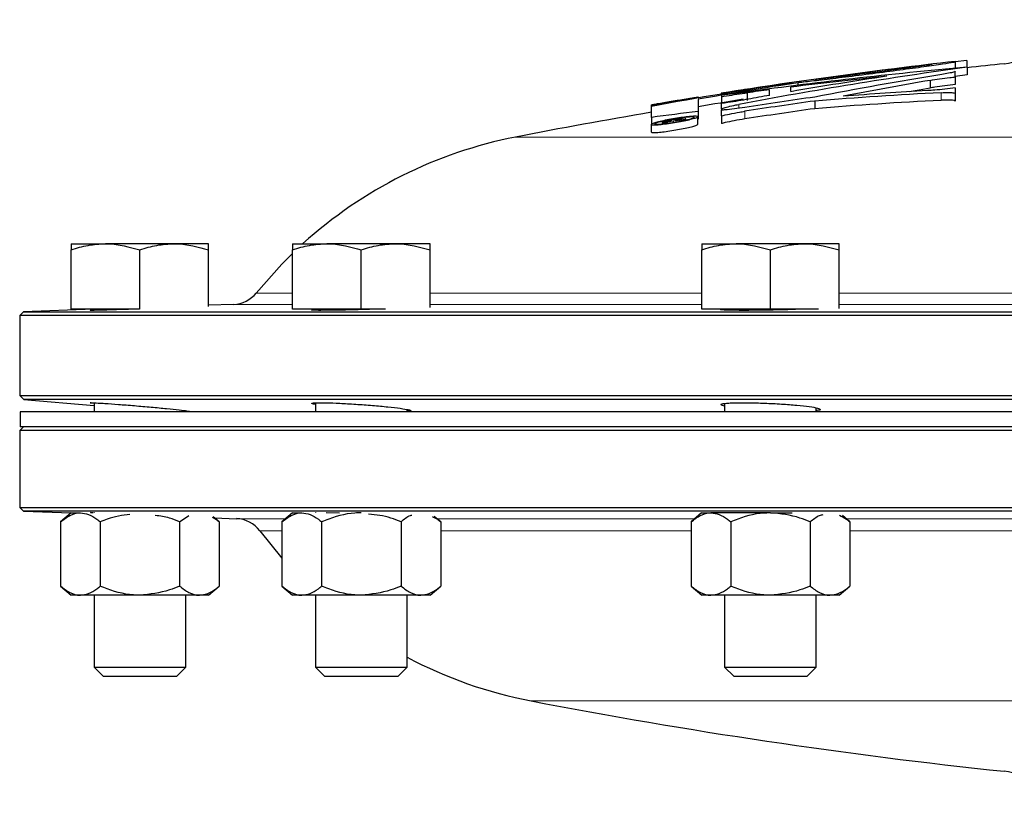
# Model space of a CAD drawing. Units: inches. Extents: x 0.5 to 33.5, y 0.5 to 21.
# Drawn here: x 14.3 to 16.3, y 11.1 to 12.8 of the extents above; entities that cross this region are included whole.
import ezdxf

# ---------------------------------------------------------------- set-up
doc = ezdxf.new("R2010")
doc.units = ezdxf.units.IN
doc.header["$MEASUREMENT"] = 0

msp = doc.modelspace()

# ---------------------------------------------------------------- linework, layer by layer
at = {"color": 7, "linetype": 'Continuous', "lineweight": 30}
for p, q in [((16.1759, 12.6843), (16.1759, 12.684)), ((16.2479, 12.692), (16.2241, 12.6893)), ((16.2241, 12.6891), (16.2241, 12.6901)), ((16.2241, 12.6891), (16.2241, 12.6762)), ((16.2479, 12.692), (16.2479, 12.6783)), ((16.2241, 12.6584), (16.2241, 12.67)), ((16.2481, 12.6627), (16.2241, 12.6594)), ((16.2481, 12.6783), (16.2481, 12.6627)), ((15.89, 12.6468), (15.89, 12.6464)), ((15.9019, 12.6466), (15.9019, 12.6414)), ((15.9374, 12.6535), (15.9374, 12.6532)), ((16.1727, 12.6515), (16.1727, 12.6359)), ((16.2241, 12.6584), (16.2241, 12.6427)), ((15.7458, 12.6249), (15.7458, 12.6253)), ((15.7458, 12.6249), (15.7458, 12.6235)), ((15.7458, 12.6211), (15.7458, 12.618)), ((15.7814, 12.6255), (15.7478, 12.6214)), ((15.7988, 12.6261), (15.7988, 12.6105)), ((15.8442, 12.6208), (15.8442, 12.6321)), ((15.8879, 12.6284), (15.8879, 12.6377)), ((16.2241, 12.6359), (16.2241, 12.6248)), ((16.2241, 12.6248), (16.2241, 12.6092)), ((15.6023, 12.6), (15.6023, 12.5844)), ((15.6027, 12.601), (15.6027, 12.6016)), ((15.6261, 12.6026), (15.6261, 12.604)), ((15.6341, 12.6063), (15.6341, 12.6067)), ((15.6341, 12.6063), (15.6341, 12.6041)), ((15.6659, 12.6116), (15.6659, 12.612)), ((15.6659, 12.6116), (15.6659, 12.6098)), ((15.6981, 12.6176), (15.6981, 12.6174)), ((15.6981, 12.6168), (15.6981, 12.6174)), ((15.6981, 12.6127), (15.6981, 12.5879)), ((15.7458, 12.618), (15.7458, 12.6042)), ((15.7458, 12.5926), (15.7458, 12.6042)), ((15.9366, 12.6092), (15.9366, 12.5936)), ((15.6027, 12.5759), (15.6027, 12.5984)), ((15.6981, 12.5879), (15.6981, 12.5723)), ((15.7458, 12.5926), (15.7458, 12.5905)), ((15.7458, 12.5788), (15.7458, 12.5905)), ((15.6023, 12.5614), (15.6023, 12.5458)), ((15.6027, 12.5759), (15.6027, 12.5603)), ((15.6246, 12.5666), (15.6246, 12.5658)), ((15.6246, 12.5658), (15.6246, 12.5643)), ((15.6246, 12.5643), (15.6246, 12.5633)), ((15.6329, 12.5649), (15.6302, 12.5644)), ((15.6361, 12.5654), (15.6329, 12.5649)), ((15.6433, 12.5689), (15.6433, 12.5681)), ((15.6474, 12.5678), (15.6492, 12.5679)), ((15.6512, 12.5693), (15.6512, 12.5703)), ((15.664, 12.5724), (15.664, 12.5715)), ((15.6723, 12.5726), (15.6723, 12.5745)), ((15.6723, 12.5726), (15.6723, 12.5702)), ((15.6975, 12.5615), (15.6975, 12.5771)), ((15.7458, 12.5788), (15.7458, 12.5632)), ((14.4167, 12.3177), (14.487, 12.3177)), ((14.4167, 12.1837), (14.4167, 12.3052)), ((14.6275, 12.3177), (14.487, 12.3177)), ((14.5572, 12.1838), (14.5572, 12.3052)), ((14.6977, 12.3177), (14.6275, 12.3177)), ((14.6977, 12.1892), (14.6977, 12.3052)), ((14.8693, 12.3177), (14.9396, 12.3177)), ((14.8693, 12.1837), (14.8693, 12.3052)), ((15.0801, 12.3177), (14.9396, 12.3177)), ((15.0098, 12.1837), (15.0098, 12.3052)), ((15.1503, 12.3177), (15.0801, 12.3177)), ((15.1503, 12.1874), (15.1503, 12.3052)), ((15.7057, 12.3177), (15.7759, 12.3177)), ((15.7057, 12.1837), (15.7057, 12.3052)), ((15.9164, 12.3177), (15.7759, 12.3177)), ((15.8462, 12.1837), (15.8462, 12.3052)), ((15.9867, 12.3177), (15.9164, 12.3177)), ((15.9867, 12.1852), (15.9867, 12.3052)), ((14.3193, 12.1787), (14.3115, 12.171)), ((14.4628, 12.1837), (14.3193, 12.1787)), ((14.3193, 12.1787), (20.7412, 12.1787)), ((14.5567, 12.1837), (14.4167, 12.1837)), ((14.7486, 12.1937), (14.6977, 12.1919)), ((15.0098, 12.1837), (14.8693, 12.1837)), ((15.0594, 12.1837), (15.0098, 12.1837)), ((15.8462, 12.1837), (15.7057, 12.1837)), ((15.9446, 12.1837), (15.8462, 12.1837)), ((14.3115, 12.171), (14.3115, 12.0077)), ((20.749, 12.171), (14.3115, 12.171)), ((14.3115, 12.0077), (14.3197, 11.9995)), ((14.3115, 12.0077), (20.749, 12.0077)), ((14.3197, 11.9995), (14.4635, 11.9869)), ((20.7408, 11.9995), (14.3197, 11.9995)), ((14.4635, 11.9925), (14.4635, 11.9742)), ((14.651, 11.9742), (14.651, 11.9765)), ((14.9161, 11.9924), (14.9161, 11.9742)), ((15.1036, 11.9742), (15.1036, 11.9789)), ((15.7524, 11.991), (15.7524, 11.9742)), ((15.9399, 11.9742), (15.9399, 11.9821)), ((14.3127, 11.9742), (14.3127, 11.9432)), ((20.7477, 11.9742), (14.3127, 11.9742)), ((14.319, 11.9432), (14.3115, 11.9357)), ((14.3115, 11.9357), (14.3115, 11.7787)), ((20.749, 11.9357), (14.3115, 11.9357)), ((20.7477, 11.9432), (14.3127, 11.9432)), ((14.3115, 11.7787), (14.3193, 11.7709)), ((14.3115, 11.7787), (17.5302, 11.7787)), ((14.3193, 11.7709), (14.4165, 11.7675)), ((20.7412, 11.7709), (14.3193, 11.7709)), ((14.4167, 11.7677), (14.395, 11.749)), ((14.4167, 11.7677), (14.4356, 11.7677)), ((14.4635, 11.7681), (14.4635, 11.7677)), ((14.6383, 11.749), (14.6572, 11.762)), ((14.7195, 11.749), (14.7072, 11.7595)), ((14.7098, 11.7573), (14.7545, 11.7557)), ((14.8693, 11.7677), (14.8476, 11.749)), ((14.8693, 11.7677), (14.8882, 11.7677)), ((14.9161, 11.7681), (14.9161, 11.7677)), ((14.9381, 11.7681), (14.9652, 11.7677)), ((15.0098, 11.7677), (14.9998, 11.7677)), ((15.1721, 11.749), (15.1589, 11.7604)), ((15.7053, 11.7675), (15.6839, 11.749)), ((15.7057, 11.7677), (15.7245, 11.7677)), ((15.8462, 11.7677), (15.7245, 11.7677)), ((15.8462, 11.7677), (15.8905, 11.7677)), ((16.0084, 11.749), (15.9934, 11.7619)), ((14.395, 11.749), (14.395, 11.618)), ((14.4761, 11.749), (14.4761, 11.618)), ((14.6383, 11.749), (14.6383, 11.618)), ((14.7195, 11.749), (14.7195, 11.618)), ((14.8476, 11.749), (14.8476, 11.618)), ((14.9287, 11.749), (14.9287, 11.618)), ((15.091, 11.749), (15.091, 11.618)), ((15.1721, 11.749), (15.1721, 11.618)), ((15.6839, 11.749), (15.6839, 11.618)), ((15.765, 11.749), (15.765, 11.618)), ((15.9273, 11.749), (15.9273, 11.618)), ((16.0084, 11.749), (16.0084, 11.618)), ((14.8024, 11.7307), (14.8476, 11.6749)), ((14.395, 11.618), (14.4167, 11.5992)), ((14.6977, 11.5992), (14.7195, 11.618)), ((14.8476, 11.618), (14.8693, 11.5992)), ((15.1503, 11.5992), (15.1721, 11.618)), ((15.6839, 11.618), (15.7057, 11.5992)), ((15.9867, 11.5992), (16.0084, 11.618)), ((14.4356, 11.5992), (14.4167, 11.5992)), ((14.5572, 11.5992), (14.4356, 11.5992)), ((14.4635, 11.5992), (14.4635, 11.4524)), ((14.6789, 11.5992), (14.5572, 11.5992)), ((14.651, 11.4524), (14.651, 11.5992)), ((14.6977, 11.5992), (14.6789, 11.5992)), ((14.8882, 11.5992), (14.8693, 11.5992)), ((15.0098, 11.5992), (14.8882, 11.5992)), ((14.9161, 11.5992), (14.9161, 11.4524)), ((15.1315, 11.5992), (15.0098, 11.5992)), ((15.1036, 11.4524), (15.1036, 11.5992)), ((15.1503, 11.5992), (15.1315, 11.5992)), ((15.7245, 11.5992), (15.7057, 11.5992)), ((15.8462, 11.5992), (15.7245, 11.5992)), ((15.7524, 11.5992), (15.7524, 11.4524)), ((15.9678, 11.5992), (15.8462, 11.5992)), ((15.9399, 11.4524), (15.9399, 11.5992)), ((15.9867, 11.5992), (15.9678, 11.5992)), ((14.4635, 11.4524), (14.4821, 11.4337)), ((14.4635, 11.4524), (14.651, 11.4524)), ((14.4821, 11.4337), (14.6324, 11.4337)), ((14.6324, 11.4337), (14.651, 11.4524)), ((14.9161, 11.4524), (14.9347, 11.4337)), ((14.9161, 11.4524), (15.1036, 11.4524)), ((14.9347, 11.4337), (15.085, 11.4337)), ((15.085, 11.4337), (15.1036, 11.4524)), ((15.7524, 11.4524), (15.771, 11.4337)), ((15.7524, 11.4524), (15.9399, 11.4524)), ((15.771, 11.4337), (15.9213, 11.4337)), ((15.9213, 11.4337), (15.9399, 11.4524))]:
    msp.add_line(p, q, dxfattribs=at)
at = {"color": 8, "linetype": 'Continuous', "lineweight": 0}
for p, q in [((15.7935, 12.6325), (15.7935, 12.6314)), ((16.1951, 12.6263), (16.1951, 12.6107)), ((15.7814, 12.6023), (15.7814, 12.5945)), ((15.7935, 12.5882), (15.7935, 12.5726)), ((15.3252, 12.5356), (19.7352, 12.5356)), ((14.795, 12.2168), (14.8693, 12.2168)), ((15.1503, 12.2168), (15.7057, 12.2168)), ((15.9867, 12.2168), (16.7984, 12.2168)), ((14.8693, 12.1937), (14.7486, 12.1937)), ((15.7057, 12.1937), (15.1503, 12.1937)), ((16.7984, 12.1937), (15.9867, 12.1937)), ((14.7545, 11.7557), (14.8554, 11.7557)), ((15.1643, 11.7557), (15.6917, 11.7557)), ((16.0006, 11.7557), (16.7845, 11.7557)), ((14.8476, 11.7307), (14.8024, 11.7307)), ((15.6839, 11.7307), (15.1721, 11.7307)), ((16.7766, 11.7307), (16.0084, 11.7307)), ((19.7034, 11.3832), (15.3571, 11.3832))]:
    msp.add_line(p, q, dxfattribs=at)
at = {"color": 7, "linetype": 'Continuous', "lineweight": 30, "flags": 128}
for points in [[(15.7458, 12.6211), (15.746, 12.6211), (15.7463, 12.6212), (15.7465, 12.6212), (15.7468, 12.6213), (15.747, 12.6213), (15.7473, 12.6213), (15.7475, 12.6214), (15.7478, 12.6214)], [(16.1297, 12.6284), (16.1504, 12.632), (16.1727, 12.6359)], [(15.626, 12.5645), (15.6258, 12.5645), (15.6256, 12.5645), (15.6255, 12.5644), (15.6253, 12.5644), (15.6251, 12.5644), (15.6249, 12.5643), (15.6247, 12.5643), (15.6246, 12.5643)], [(15.6246, 12.5633), (15.6247, 12.5633), (15.6249, 12.5634), (15.625, 12.5634), (15.6252, 12.5634), (15.6253, 12.5634), (15.6255, 12.5635), (15.6256, 12.5635), (15.6258, 12.5635)], [(15.6258, 12.5635), (15.6259, 12.5635), (15.626, 12.5636), (15.6262, 12.5636), (15.6263, 12.5637), (15.6265, 12.5637), (15.6266, 12.5637), (15.6267, 12.5638), (15.6269, 12.5638)], [(15.6271, 12.5647), (15.627, 12.5647), (15.6268, 12.5647), (15.6267, 12.5647), (15.6266, 12.5646), (15.6264, 12.5646), (15.6263, 12.5646), (15.6261, 12.5646), (15.626, 12.5645)], [(15.6269, 12.5638), (15.6271, 12.5638), (15.6273, 12.5639), (15.6275, 12.5639), (15.6277, 12.564), (15.6279, 12.564), (15.6281, 12.564), (15.6283, 12.5641), (15.6285, 12.5641)], [(15.6312, 12.5655), (15.631, 12.5654), (15.6307, 12.5654), (15.6305, 12.5653), (15.6302, 12.5653), (15.6299, 12.5653), (15.6297, 12.5652), (15.6294, 12.5652), (15.6292, 12.5651)], [(15.6357, 12.5662), (15.6351, 12.5661), (15.6346, 12.566), (15.634, 12.5659), (15.6335, 12.5659), (15.6329, 12.5658), (15.6323, 12.5657), (15.6318, 12.5656), (15.6312, 12.5655)], [(15.6458, 12.5673), (15.646, 12.5674), (15.6462, 12.5675), (15.6464, 12.5675), (15.6466, 12.5676), (15.6468, 12.5676), (15.647, 12.5677), (15.6472, 12.5678), (15.6474, 12.5678)], [(15.6637, 12.57), (15.664, 12.57), (15.6642, 12.5701), (15.6645, 12.5701), (15.6647, 12.5702), (15.665, 12.5703), (15.6653, 12.5703), (15.6655, 12.5704), (15.6658, 12.5704)], [(15.6677, 12.5709), (15.6679, 12.5709), (15.6682, 12.571), (15.6684, 12.571), (15.6687, 12.5711), (15.6689, 12.5712), (15.6691, 12.5712), (15.6694, 12.5713), (15.6696, 12.5713)], [(15.6696, 12.5713), (15.6698, 12.5714), (15.67, 12.5715), (15.6702, 12.5715), (15.6703, 12.5716), (15.6705, 12.5716), (15.6707, 12.5717), (15.6709, 12.5717), (15.671, 12.5718)], [(14.8693, 12.2979), (14.8473, 12.2759), (14.795, 12.2168)]]:
    msp.add_lwpolyline(points, dxfattribs=at)
at = {"color": 7, "linetype": 'Continuous', "lineweight": 30}
for centre, radius, start, end in [((16.3144, 12.7787), 0.0937, 276.0197, 358), ((17.5302, 1.2646), 11.5, 96.52147, 98.9266), ((17.5302, 1.2646), 11.4998, 96.76338, 97.96156), ((17.5302, 1.2489), 11.5, 96.01969, 96.40218), ((17.0571, 3.4463), 9.2674, 95.00832, 97.91271), ((17.5169, 3.4212), 9.3437, 97.80446, 100.70458), ((17.4585, 4.8243), 7.9401, 99.14554, 101.04984), ((17.1799, 4.0471), 8.6955, 98.53073, 100.45005), ((17.2266, 4.0501), 8.698, 98.76026, 100.12131), ((17.5302, 1.2646), 11.4998, 98.20026, 98.68625), ((17.0361, 3.4462), 9.2629, 95.90114, 97.12038), ((17.4749, 3.4175), 9.3466, 98.5598, 99.77585), ((17.5137, 4.817), 7.9484, 99.71322, 101.01741), ((17.035, 3.4542), 9.2549, 97.39244, 97.67582), ((17.4674, 3.4598), 9.3037, 100.04758, 100.31822), ((16.5931, 4.6581), 7.9781, 92.85963, 94.72003), ((16.6199, 4.654), 7.9894, 93.2483, 94.48845), ((17.5302, 1.2646), 11.4992, 99.49118, 99.64973), ((17.5302, 1.2646), 11.4992, 99.16791, 99.33058), ((17.2273, 4.0306), 8.7019, 99.50309, 100.12107), ((17.5302, 1.2646), 11.4561, 97.99631, 98.71969), ((17.5302, 1.2646), 11.464, 97.99031, 98.71318), ((16.5931, 4.6425), 7.9781, 92.85963, 94.72003), ((17.5302, 1.2489), 11.5, 99.64805, 101.05437), ((16.7194, 4.0668), 8.582, 96.83461, 97.47652), ((17.5302, 1.2489), 11.4561, 97.99631, 98.71969), ((17.5302, 1.2646), 11.4616, 99.32908, 99.57081), ((17.5302, 1.2646), 11.4608, 99.47644, 99.57148), ((15.9577, 10.7471), 1.8474, 100.243, 100.3071), ((15.7044, 12.1433), 0.4276, 99.9922, 100.2228), ((16.1145, 9.8701), 2.7383, 99.9894, 100.0704), ((16.1107, 10.3299), 2.2861, 101.8357, 101.8942), ((15.8597, 11.9067), 0.6957, 108.1536, 108.2527), ((15.7887, 12.4142), 0.2117, 133.3551, 133.4972), ((17.5302, 1.2646), 11.4608, 99.37136, 99.43649), ((15.6715, 12.5884), 0.0279, 223.1761, 223.7571), ((15.6331, 12.4216), 0.1487, 82.7262, 82.9529), ((15.657, 12.4603), 0.1088, 92.193, 92.6399), ((15.6361, 12.7387), 0.1704, 275.6167, 276.0158), ((15.6189, 12.8326), 0.2657, 277.5841, 277.9135), ((15.7377, 12.0532), 0.5227, 98.8372, 99.0421), ((15.7638, 11.9605), 0.6185, 99.7265, 99.9142), ((15.423, 13.8044), 1.2568, 280.8404, 280.9165), ((15.7131, 12.3384), 0.2377, 102.3553, 102.6718), ((15.6988, 12.44), 0.1356, 105.223, 105.6283), ((15.7108, 12.4594), 0.1213, 112.8018, 113.1265), ((15.7461, 12.5055), 0.1052, 141.225, 141.4087), ((15.8317, 11.8413), 0.7477, 102.6703, 102.8201), ((15.7436, 12.4211), 0.1672, 115.3851, 115.7164), ((15.7476, 12.5096), 0.0983, 140.0903, 140.4146), ((15.499, 11.6461), 0.9063, 101.0544, 132.1745), ((14.7465, 12.2562), 0.0625, 272, 320.9684), ((14.7523, 11.6933), 0.0625, 36.7658, 88), ((15.5283, 12.2731), 0.9063, 242.0508, 259.1074), ((17.5302, 22.676), 11.5, 259.10736, 263.98031), ((16.3144, 11.1462), 0.0937, 2, 83.9803)]:
    msp.add_arc(centre, radius, start, end, dxfattribs=at)
for points, knots in [([(16.2241, 12.6891), (16.2226, 12.6886), (16.2195, 12.6877), (16.1917, 12.6835), (16.1503, 12.6776), (16.0979, 12.6705), (16.0407, 12.6631), (15.9852, 12.6561), (15.938, 12.6505), (15.9126, 12.6476), (15.9036, 12.6468), (15.9019, 12.6466)], [0, 0, 0, 0, 0.120157, 0.240302, 0.360988, 0.482655, 0.605139, 0.727914, 0.850315, 0.971837, 1, 1, 1, 1]), ([(16.1759, 12.684), (16.1747, 12.6838), (16.1722, 12.6832), (16.152, 12.6803), (16.1222, 12.6761), (16.0846, 12.6711), (16.0437, 12.6658), (16.0042, 12.6608), (15.9706, 12.6567), (15.9471, 12.654), (15.9381, 12.6531), (15.9376, 12.6532), (15.9374, 12.6532)], [0, 0, 0, 0, 0.106202, 0.212398, 0.31905, 0.426561, 0.534813, 0.64336, 0.751616, 0.859121, 0.965753, 1, 1, 1, 1]), ([(16.2241, 12.67), (16.2234, 12.6694), (16.2219, 12.6684), (16.2116, 12.6661), (16.2013, 12.6643), (16.1965, 12.6635)], [0, 0, 0, 0, 0.347831, 0.695637, 1, 1, 1, 1]), ([(16.1727, 12.6515), (16.1789, 12.6525), (16.1912, 12.6546), (16.2097, 12.6569), (16.2205, 12.658), (16.2241, 12.6584)], [0, 0, 0, 0, 0.3985176, 0.7971842, 1, 1, 1, 1]), ([(16.2241, 12.6427), (16.2169, 12.642), (16.2026, 12.6404), (16.1848, 12.6379), (16.1758, 12.6364), (16.1727, 12.6359)], [0, 0, 0, 0, 0.395922, 0.791822, 1, 1, 1, 1]), ([(15.7458, 12.6249), (15.7511, 12.6258), (15.7617, 12.6275), (15.7792, 12.6303), (15.7899, 12.6319), (15.7935, 12.6325)], [0, 0, 0, 0, 0.3992863, 0.7985554, 1, 1, 1, 1]), ([(15.7458, 12.618), (15.7528, 12.6192), (15.7667, 12.6215), (15.7853, 12.6243), (15.7954, 12.6256), (15.7988, 12.6261)], [0, 0, 0, 0, 0.396371, 0.792869, 1, 1, 1, 1]), ([(16.2241, 12.6359), (16.217, 12.635), (16.2028, 12.6332), (16.1826, 12.6314), (16.172, 12.6308), (16.1672, 12.6306)], [0, 0, 0, 0, 0.353904, 0.707991, 1, 1, 1, 1]), ([(16.1951, 12.6263), (16.2006, 12.6265), (16.2118, 12.6269), (16.2211, 12.6262), (16.2233, 12.6252), (16.2241, 12.6248)], [0, 0, 0, 0, 0.372817, 0.745713, 1, 1, 1, 1]), ([(15.6059, 12.6005), (15.6051, 12.6003), (15.6034, 12.6001), (15.6023, 12.6), (15.6024, 12.6), (15.6024, 12.6)], [0, 0, 0, 0, 0.415826, 0.83179, 1, 1, 1, 1]), ([(15.6025, 12.6001), (15.6029, 12.6002), (15.6037, 12.6003), (15.6063, 12.6008), (15.6098, 12.6015), (15.6138, 12.6022), (15.6179, 12.6028), (15.6215, 12.6034), (15.6244, 12.6039), (15.6253, 12.604), (15.6258, 12.604)], [0, 0, 0, 0, 0.122109, 0.245161, 0.369833, 0.496127, 0.623343, 0.750334, 0.876045, 1, 1, 1, 1]), ([(15.6027, 12.6016), (15.6032, 12.6017), (15.6042, 12.6019), (15.6123, 12.6034), (15.6242, 12.6054), (15.6392, 12.608), (15.6556, 12.6107), (15.6715, 12.6133), (15.6849, 12.6154), (15.6943, 12.6169), (15.6978, 12.6174), (15.698, 12.6174), (15.6981, 12.6174)], [0, 0, 0, 0, 0.105645, 0.211292, 0.317642, 0.425382, 0.53437, 0.643912, 0.753048, 0.860989, 0.967495, 1, 1, 1, 1]), ([(15.626, 12.604), (15.626, 12.604), (15.6262, 12.604), (15.6252, 12.6038), (15.623, 12.6034), (15.6198, 12.6028), (15.6159, 12.6021), (15.6118, 12.6014), (15.6083, 12.6008), (15.6066, 12.6006), (15.6059, 12.6005)], [0, 0, 0, 0, 0.039696, 0.180805, 0.322642, 0.46618, 0.611684, 0.758587, 0.90566, 1, 1, 1, 1]), ([(15.6341, 12.6067), (15.6342, 12.6068), (15.6346, 12.6069), (15.6373, 12.6073), (15.6412, 12.608), (15.6462, 12.6089), (15.6517, 12.6098), (15.657, 12.6107), (15.6615, 12.6114), (15.6646, 12.6118), (15.6658, 12.612), (15.6658, 12.612), (15.6659, 12.612)], [0, 0, 0, 0, 0.1056123, 0.211276, 0.317658, 0.4254309, 0.5344448, 0.6439917, 0.7531087, 0.8610152, 0.9674877, 1, 1, 1, 1]), ([(15.801, 12.613), (15.7944, 12.6118), (15.7812, 12.6094), (15.7615, 12.6064), (15.7502, 12.6048), (15.7458, 12.6042)], [0, 0, 0, 0, 0.379514, 0.759141, 1, 1, 1, 1]), ([(15.7458, 12.5926), (15.7465, 12.5932), (15.7479, 12.5945), (15.7589, 12.5976), (15.7712, 12.6004), (15.7794, 12.6019), (15.7814, 12.6023)], [0, 0, 0, 0, 0.301619, 0.603167, 0.907792, 1, 1, 1, 1]), ([(16.2241, 12.6092), (16.2226, 12.6098), (16.2197, 12.6109), (16.2084, 12.6113), (16.1989, 12.6109), (16.1951, 12.6107)], [0, 0, 0, 0, 0.374563, 0.749283, 1, 1, 1, 1]), ([(15.7936, 12.5962), (15.7864, 12.5952), (15.7722, 12.5931), (15.7559, 12.5913), (15.7484, 12.5907), (15.7458, 12.5905)], [0, 0, 0, 0, 0.39789, 0.79602, 1, 1, 1, 1]), ([(15.7458, 12.5788), (15.7511, 12.5801), (15.7618, 12.5827), (15.7794, 12.586), (15.79, 12.5876), (15.7935, 12.5882)], [0, 0, 0, 0, 0.40386, 0.807811, 1, 1, 1, 1]), ([(15.6104, 12.5604), (15.6079, 12.5604), (15.6028, 12.5604), (15.6016, 12.5615), (15.6053, 12.5635), (15.614, 12.5661), (15.6269, 12.5691), (15.6425, 12.5721), (15.6591, 12.5748), (15.6745, 12.5769), (15.687, 12.5781), (15.6952, 12.5783), (15.6983, 12.5775), (15.6962, 12.5758), (15.6889, 12.5733), (15.6772, 12.5704), (15.6623, 12.5674), (15.6458, 12.5645), (15.6298, 12.5622), (15.6177, 12.5609), (15.6124, 12.5606), (15.6104, 12.5604)], [0, 0, 0, 0, 0.052434, 0.10486, 0.15755, 0.211012, 0.265354, 0.320305, 0.375315, 0.429791, 0.483382, 0.536147, 0.588505, 0.641033, 0.694226, 0.748303, 0.803112, 0.858171, 0.91287, 0.966752, 1, 1, 1, 1]), ([(15.6217, 12.5622), (15.6188, 12.562), (15.613, 12.5616), (15.6092, 12.5621), (15.6096, 12.5633), (15.6145, 12.5652), (15.6233, 12.5675), (15.6353, 12.5701), (15.649, 12.5726), (15.6629, 12.5748), (15.6752, 12.5762), (15.6844, 12.5769), (15.6898, 12.5767), (15.6907, 12.5758), (15.6872, 12.5741), (15.6795, 12.5718), (15.6684, 12.5693), (15.6551, 12.5667), (15.6411, 12.5644), (15.6296, 12.5629), (15.6239, 12.5624), (15.6217, 12.5622)], [0, 0, 0, 0, 0.052395, 0.104793, 0.157206, 0.210157, 0.263964, 0.31859, 0.373638, 0.428505, 0.482661, 0.535905, 0.58845, 0.640804, 0.693541, 0.747066, 0.801462, 0.856437, 0.911428, 0.965848, 1, 1, 1, 1]), ([(15.6163, 12.5452), (15.6204, 12.5456), (15.6287, 12.5464), (15.6445, 12.5487), (15.6606, 12.5514), (15.6758, 12.5545), (15.6879, 12.5574), (15.696, 12.56), (15.6969, 12.561), (15.6973, 12.5615)], [0, 0, 0, 0, 0.14153, 0.282994, 0.426134, 0.571485, 0.718023, 0.864156, 1, 1, 1, 1]), ([(15.7935, 12.5726), (15.7863, 12.5714), (15.7718, 12.569), (15.7557, 12.5657), (15.7482, 12.5638), (15.7458, 12.5632)], [0, 0, 0, 0, 0.40234, 0.804662, 1, 1, 1, 1]), ([(15.6028, 12.5458), (15.6029, 12.5455), (15.6031, 12.5447), (15.6086, 12.5447), (15.6142, 12.5451), (15.6163, 12.5452)], [0, 0, 0, 0, 0.321688, 0.745308, 1, 1, 1, 1]), ([(14.4167, 12.3052), (14.4281, 12.3087), (14.4512, 12.3158), (14.475, 12.3171), (14.487, 12.3177)], [0, 0, 0, 0, 0.4954589, 1, 1, 1, 1]), ([(14.4167, 12.3177), (14.4167, 12.3176), (14.4167, 12.317), (14.4167, 12.3103), (14.4167, 12.3052)], [0, 0, 0, 0, 0.236627, 1, 1, 1, 1]), ([(14.487, 12.3177), (14.4886, 12.3177), (14.5124, 12.3175), (14.5356, 12.3111), (14.5572, 12.3052)], [0, 0, 0, 0, 0.070217, 1, 1, 1, 1]), ([(14.5572, 12.3052), (14.5686, 12.3087), (14.5917, 12.3158), (14.6155, 12.3171), (14.6275, 12.3177)], [0, 0, 0, 0, 0.4954589, 1, 1, 1, 1]), ([(14.6275, 12.3177), (14.6291, 12.3177), (14.6529, 12.3175), (14.6761, 12.3111), (14.6977, 12.3052)], [0, 0, 0, 0, 0.070217, 1, 1, 1, 1]), ([(14.6977, 12.3052), (14.6977, 12.3103), (14.6977, 12.317), (14.6977, 12.3176), (14.6977, 12.3177)], [0, 0, 0, 0, 0.763373, 1, 1, 1, 1]), ([(14.8693, 12.3052), (14.8807, 12.3087), (14.9038, 12.3158), (14.9276, 12.3171), (14.9396, 12.3177)], [0, 0, 0, 0, 0.495457, 1, 1, 1, 1]), ([(14.8693, 12.3177), (14.8693, 12.3176), (14.8693, 12.317), (14.8693, 12.3103), (14.8693, 12.3052)], [0, 0, 0, 0, 0.236626, 1, 1, 1, 1]), ([(14.9396, 12.3177), (14.9413, 12.3177), (14.965, 12.3175), (14.9882, 12.3111), (15.0098, 12.3052)], [0, 0, 0, 0, 0.070221, 1, 1, 1, 1]), ([(15.0098, 12.3052), (15.0212, 12.3087), (15.0443, 12.3158), (15.0681, 12.3171), (15.0801, 12.3177)], [0, 0, 0, 0, 0.495458, 1, 1, 1, 1]), ([(15.0801, 12.3177), (15.0818, 12.3177), (15.1055, 12.3175), (15.1287, 12.3111), (15.1503, 12.3052)], [0, 0, 0, 0, 0.070219, 1, 1, 1, 1]), ([(15.1503, 12.3052), (15.1503, 12.3103), (15.1503, 12.317), (15.1503, 12.3176), (15.1503, 12.3177)], [0, 0, 0, 0, 0.763374, 1, 1, 1, 1]), ([(15.7057, 12.3052), (15.7171, 12.3087), (15.7401, 12.3158), (15.7639, 12.3171), (15.7759, 12.3177)], [0, 0, 0, 0, 0.495458, 1, 1, 1, 1]), ([(15.7057, 12.3177), (15.7057, 12.3176), (15.7057, 12.317), (15.7057, 12.3103), (15.7057, 12.3052)], [0, 0, 0, 0, 0.236625, 1, 1, 1, 1]), ([(15.7759, 12.3177), (15.7776, 12.3177), (15.8013, 12.3175), (15.8245, 12.3111), (15.8462, 12.3052)], [0, 0, 0, 0, 0.070218, 1, 1, 1, 1]), ([(15.8462, 12.3052), (15.8576, 12.3087), (15.8806, 12.3158), (15.9044, 12.3171), (15.9164, 12.3177)], [0, 0, 0, 0, 0.495459, 1, 1, 1, 1]), ([(15.9164, 12.3177), (15.9181, 12.3177), (15.9418, 12.3175), (15.965, 12.3111), (15.9867, 12.3052)], [0, 0, 0, 0, 0.07022, 1, 1, 1, 1]), ([(15.9867, 12.3052), (15.9867, 12.3103), (15.9867, 12.317), (15.9867, 12.3176), (15.9867, 12.3177)], [0, 0, 0, 0, 0.763375, 1, 1, 1, 1]), ([(14.4855, 12.182), (14.4781, 12.1819), (14.4635, 12.1815), (14.4549, 12.1814), (14.4548, 12.1816), (14.4615, 12.1819), (14.4635, 12.182)], [0, 0, 0, 0, 0.294084, 0.588171, 0.882203, 1, 1, 1, 1]), ([(14.5416, 12.1837), (14.5388, 12.1837), (14.5247, 12.1832), (14.5048, 12.1826), (14.4908, 12.1822), (14.4855, 12.182)], [0, 0, 0, 0, 0.127526, 0.66398, 1, 1, 1, 1]), ([(14.938, 12.1815), (14.9307, 12.1815), (14.9161, 12.1814), (14.9075, 12.1818), (14.9074, 12.1823), (14.9142, 12.1828), (14.9161, 12.1829)], [0, 0, 0, 0, 0.29413, 0.588259, 0.882423, 1, 1, 1, 1]), ([(15.0331, 12.1837), (15.0288, 12.1836), (15.0136, 12.1831), (14.9855, 12.1823), (14.9573, 12.1817), (14.9434, 12.1816), (14.938, 12.1815)], [0, 0, 0, 0, 0.131849, 0.462577, 0.793145, 1, 1, 1, 1]), ([(15.7743, 12.1815), (15.767, 12.1816), (15.7523, 12.1819), (15.7442, 12.1827), (15.7429, 12.1833), (15.7475, 12.1837), (15.7477, 12.1837)], [0, 0, 0, 0, 0.329061, 0.658115, 0.987286, 1, 1, 1, 1]), ([(15.9049, 12.1837), (15.8998, 12.1835), (15.8857, 12.1829), (15.8562, 12.1822), (15.8219, 12.1816), (15.7936, 12.1814), (15.7797, 12.1815), (15.7743, 12.1815)], [0, 0, 0, 0, 0.1346297, 0.3734873, 0.612221, 0.8508228, 1, 1, 1, 1]), ([(14.4635, 11.9913), (14.4604, 11.9917), (14.4536, 11.9926), (14.457, 11.9928), (14.4686, 11.9923), (14.4809, 11.9915), (14.4855, 11.9912)], [0, 0, 0, 0, 0.241636, 0.531374, 0.820553, 1, 1, 1, 1]), ([(14.4855, 11.9912), (14.4944, 11.9906), (14.5122, 11.9894), (14.5461, 11.9867), (14.5807, 11.9837), (14.6129, 11.9807), (14.6387, 11.978), (14.6555, 11.976), (14.6601, 11.975), (14.6579, 11.9747), (14.6516, 11.9751), (14.651, 11.9751)], [0, 0, 0, 0, 0.1233043, 0.2465961, 0.3702016, 0.4940939, 0.6179946, 0.741605, 0.8647454, 0.9874523, 1, 1, 1, 1]), ([(14.9161, 11.989), (14.9131, 11.9896), (14.9063, 11.991), (14.9096, 11.9923), (14.9211, 11.9928), (14.9334, 11.9926), (14.9381, 11.9925)], [0, 0, 0, 0, 0.237338, 0.528872, 0.819393, 1, 1, 1, 1]), ([(14.9381, 11.9925), (14.9469, 11.9923), (14.9647, 11.9917), (14.9985, 11.9897), (15.033, 11.9872), (15.0651, 11.9842), (15.091, 11.9812), (15.1079, 11.9784), (15.1127, 11.9764), (15.1106, 11.9753), (15.1042, 11.9752), (15.1036, 11.9752)], [0, 0, 0, 0, 0.122809, 0.245609, 0.368682, 0.492192, 0.616026, 0.739923, 0.863576, 0.986776, 1, 1, 1, 1]), ([(15.7524, 11.9859), (15.7494, 11.9866), (15.7426, 11.9884), (15.7458, 11.9905), (15.7572, 11.992), (15.7696, 11.9924), (15.7743, 11.9925)], [0, 0, 0, 0, 0.231617, 0.524885, 0.817256, 1, 1, 1, 1]), ([(15.7743, 11.9925), (15.7831, 11.9926), (15.8008, 11.9928), (15.8345, 11.9919), (15.869, 11.9901), (15.9011, 11.9877), (15.927, 11.9848), (15.9441, 11.9817), (15.949, 11.9789), (15.947, 11.9771), (15.9406, 11.9766), (15.9399, 11.9766)], [0, 0, 0, 0, 0.122559, 0.245115, 0.367758, 0.49074, 0.614161, 0.737938, 0.861831, 0.98553, 1, 1, 1, 1]), ([(14.395, 11.749), (14.4013, 11.7539), (14.4141, 11.7639), (14.4282, 11.7677), (14.4353, 11.7677), (14.4356, 11.7677)], [0, 0, 0, 0, 0.483998, 0.98562, 1, 1, 1, 1]), ([(14.4356, 11.7677), (14.4412, 11.767), (14.4528, 11.7656), (14.4662, 11.7572), (14.4739, 11.7508), (14.4761, 11.749)], [0, 0, 0, 0, 0.40572, 0.826098, 1, 1, 1, 1]), ([(14.4617, 11.7677), (14.459, 11.7679), (14.4551, 11.7681), (14.4564, 11.7681), (14.4568, 11.7681)], [0, 0, 0, 0, 0.684359, 1, 1, 1, 1]), ([(14.5369, 11.7645), (14.5212, 11.7623), (14.5003, 11.7593), (14.4809, 11.751), (14.4761, 11.749)], [0, 0, 0, 0, 0.751536, 1, 1, 1, 1]), ([(14.6383, 11.749), (14.6315, 11.752), (14.6157, 11.7589), (14.5985, 11.761), (14.5887, 11.7621)], [0, 0, 0, 0, 0.431411, 1, 1, 1, 1]), ([(14.7046, 11.7591), (14.7074, 11.7577), (14.7124, 11.7551), (14.7172, 11.7509), (14.7195, 11.749)], [0, 0, 0, 0, 0.535512, 1, 1, 1, 1]), ([(14.8476, 11.749), (14.8539, 11.7539), (14.8667, 11.7639), (14.8808, 11.7677), (14.888, 11.7677), (14.8882, 11.7677)], [0, 0, 0, 0, 0.483998, 0.985623, 1, 1, 1, 1]), ([(14.8882, 11.7677), (14.8938, 11.767), (14.9054, 11.7656), (14.9188, 11.7572), (14.9265, 11.7508), (14.9287, 11.749)], [0, 0, 0, 0, 0.405721, 0.826098, 1, 1, 1, 1]), ([(15.0098, 11.7677), (15.008, 11.7677), (14.9854, 11.7675), (14.9576, 11.7609), (14.9335, 11.751), (14.9287, 11.749)], [0, 0, 0, 0, 0.066045, 0.812903, 1, 1, 1, 1]), ([(15.091, 11.749), (15.0841, 11.7519), (15.063, 11.7608), (15.0401, 11.7634), (15.0247, 11.7651)], [0, 0, 0, 0, 0.3246778, 1, 1, 1, 1]), ([(15.091, 11.749), (15.0972, 11.7545), (15.1045, 11.761), (15.1123, 11.7628), (15.1134, 11.7631)], [0, 0, 0, 0, 0.859636, 1, 1, 1, 1]), ([(15.155, 11.7604), (15.1585, 11.7586), (15.1643, 11.7556), (15.1698, 11.7509), (15.1721, 11.749)], [0, 0, 0, 0, 0.5954206, 1, 1, 1, 1]), ([(15.6839, 11.749), (15.6902, 11.7539), (15.7031, 11.7639), (15.7171, 11.7677), (15.7243, 11.7677), (15.7245, 11.7677)], [0, 0, 0, 0, 0.483997, 0.985623, 1, 1, 1, 1]), ([(15.7245, 11.7677), (15.7302, 11.767), (15.7417, 11.7656), (15.7551, 11.7572), (15.7628, 11.7508), (15.765, 11.749)], [0, 0, 0, 0, 0.405721, 0.826098, 1, 1, 1, 1]), ([(15.8462, 11.7677), (15.8443, 11.7677), (15.8217, 11.7675), (15.7939, 11.7609), (15.7699, 11.751), (15.765, 11.749)], [0, 0, 0, 0, 0.066045, 0.812903, 1, 1, 1, 1]), ([(15.7743, 11.7681), (15.7831, 11.7682), (15.8008, 11.7682), (15.8249, 11.768), (15.8376, 11.7678), (15.839, 11.7677)], [0, 0, 0, 0, 0.471467, 0.942935, 1, 1, 1, 1]), ([(15.9273, 11.749), (15.9204, 11.7519), (15.8946, 11.7626), (15.8667, 11.7656), (15.8462, 11.7677)], [0, 0, 0, 0, 0.266157, 1, 1, 1, 1]), ([(15.9273, 11.749), (15.9335, 11.7544), (15.9422, 11.7618), (15.9515, 11.7637), (15.9541, 11.7643)], [0, 0, 0, 0, 0.723428, 1, 1, 1, 1]), ([(15.9874, 11.7627), (15.9922, 11.7603), (15.9994, 11.7566), (16.0062, 11.7509), (16.0084, 11.749)], [0, 0, 0, 0, 0.669985, 1, 1, 1, 1]), ([(14.395, 11.618), (14.4013, 11.6131), (14.4141, 11.6031), (14.4282, 11.5993), (14.4353, 11.5992), (14.4356, 11.5992)], [0, 0, 0, 0, 0.483996, 0.98562, 1, 1, 1, 1]), ([(14.4356, 11.5992), (14.4412, 11.6), (14.4528, 11.6014), (14.4662, 11.6098), (14.4739, 11.6161), (14.4761, 11.618)], [0, 0, 0, 0, 0.40572, 0.826101, 1, 1, 1, 1]), ([(14.5572, 11.5992), (14.5554, 11.5993), (14.5327, 11.5995), (14.5049, 11.6061), (14.4809, 11.616), (14.4761, 11.618)], [0, 0, 0, 0, 0.066045, 0.8129, 1, 1, 1, 1]), ([(14.6383, 11.618), (14.6315, 11.6151), (14.6057, 11.6044), (14.5777, 11.6014), (14.5572, 11.5992)], [0, 0, 0, 0, 0.266157, 1, 1, 1, 1]), ([(14.6383, 11.618), (14.6446, 11.6131), (14.6575, 11.6031), (14.6715, 11.5993), (14.6787, 11.5992), (14.6789, 11.5992)], [0, 0, 0, 0, 0.483997, 0.985621, 1, 1, 1, 1]), ([(14.6789, 11.5992), (14.6846, 11.6), (14.6961, 11.6014), (14.7096, 11.6098), (14.7172, 11.6161), (14.7195, 11.618)], [0, 0, 0, 0, 0.405721, 0.826101, 1, 1, 1, 1]), ([(14.8476, 11.618), (14.8539, 11.6131), (14.8667, 11.6031), (14.8808, 11.5993), (14.888, 11.5992), (14.8882, 11.5992)], [0, 0, 0, 0, 0.483996, 0.985623, 1, 1, 1, 1]), ([(14.8882, 11.5992), (14.8938, 11.6), (14.9054, 11.6014), (14.9188, 11.6098), (14.9265, 11.6161), (14.9287, 11.618)], [0, 0, 0, 0, 0.405721, 0.8261, 1, 1, 1, 1]), ([(15.0098, 11.5992), (15.008, 11.5993), (14.9854, 11.5995), (14.9576, 11.6061), (14.9335, 11.616), (14.9287, 11.618)], [0, 0, 0, 0, 0.066045, 0.812902, 1, 1, 1, 1]), ([(15.091, 11.618), (15.0841, 11.6151), (15.0583, 11.6044), (15.0304, 11.6014), (15.0098, 11.5992)], [0, 0, 0, 0, 0.266157, 1, 1, 1, 1]), ([(15.091, 11.618), (15.0973, 11.6131), (15.1101, 11.6031), (15.1241, 11.5993), (15.1313, 11.5992), (15.1315, 11.5992)], [0, 0, 0, 0, 0.483996, 0.985621, 1, 1, 1, 1]), ([(15.1315, 11.5992), (15.1372, 11.6), (15.1487, 11.6014), (15.1622, 11.6098), (15.1698, 11.6161), (15.1721, 11.618)], [0, 0, 0, 0, 0.405721, 0.8261, 1, 1, 1, 1]), ([(15.6839, 11.618), (15.6902, 11.6131), (15.7031, 11.6031), (15.7171, 11.5993), (15.7243, 11.5992), (15.7245, 11.5992)], [0, 0, 0, 0, 0.483995, 0.985623, 1, 1, 1, 1]), ([(15.7245, 11.5992), (15.7302, 11.6), (15.7417, 11.6014), (15.7551, 11.6098), (15.7628, 11.6161), (15.765, 11.618)], [0, 0, 0, 0, 0.405721, 0.8261, 1, 1, 1, 1]), ([(15.8462, 11.5992), (15.8443, 11.5993), (15.8217, 11.5995), (15.7939, 11.6061), (15.7699, 11.616), (15.765, 11.618)], [0, 0, 0, 0, 0.066045, 0.812903, 1, 1, 1, 1]), ([(15.9273, 11.618), (15.9204, 11.6151), (15.8946, 11.6044), (15.8667, 11.6014), (15.8462, 11.5992)], [0, 0, 0, 0, 0.266157, 1, 1, 1, 1]), ([(15.9273, 11.618), (15.9336, 11.6131), (15.9464, 11.6031), (15.9604, 11.5993), (15.9676, 11.5992), (15.9678, 11.5992)], [0, 0, 0, 0, 0.483995, 0.985623, 1, 1, 1, 1]), ([(15.9678, 11.5992), (15.9735, 11.6), (15.985, 11.6014), (15.9985, 11.6098), (16.0062, 11.6161), (16.0084, 11.618)], [0, 0, 0, 0, 0.405721, 0.8261, 1, 1, 1, 1])]:
    msp.add_open_spline(points, degree=3, knots=knots, dxfattribs=at)

doc.saveas('drawing.dxf')
